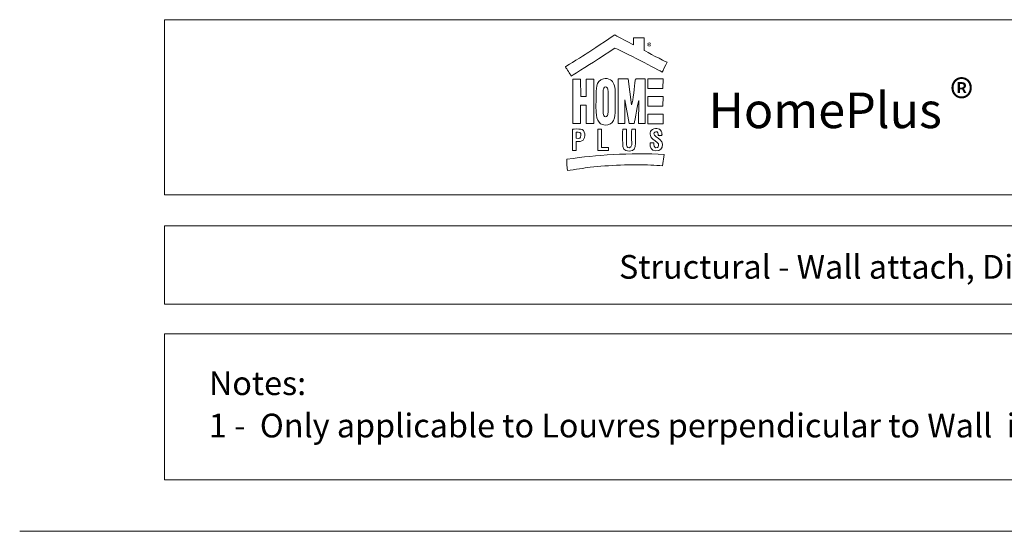
# Model space of a CAD drawing. Units: millimetres. Extents: x -548 to 575, y -806 to 945.
# Drawn here: x -474 to -52, y 726 to 945 of the extents above; entities that cross this region are included whole.
import ezdxf

# ---------------------------------------------------------------- set-up
doc = ezdxf.new("R2010")
doc.units = ezdxf.units.MM
doc.header["$MEASUREMENT"] = 0
doc.layers.add('Text', color=7, linetype='Continuous')
doc.styles.add('0', font='arial.ttf', dxfattribs={"height": 1})
doc.styles.add('25', font='Arial', dxfattribs={"height": 1})
doc.styles.add('26', font='Arial', dxfattribs={"height": 1})
doc.styles.add('30', font='Arial', dxfattribs={"height": 1})
doc.styles.add('31', font='Arial', dxfattribs={"height": 1})

msp = doc.modelspace()

# ---------------------------------------------------------------- linework, layer by layer
at = {"layer": 'Text', "lineweight": 9}
for points in [[(-411.8922, 869.7983), (305.1176, 869.7983), (305.1176, 944.7983), (-411.8922, 944.7983), (-411.8922, 869.7983)], [(-411.8922, 822.9544), (305.1176, 822.9544), (305.1176, 856.4974), (-411.8922, 856.4974), (-411.8922, 822.9544)], [(-411.8922, 747.8019), (305.1176, 747.8019), (305.1176, 810.2541), (-411.8922, 810.2541), (-411.8922, 747.8019)]]:
    msp.add_lwpolyline(points, close=True, dxfattribs=at)
at = {"layer": 'Text', "lineweight": 20}
for points, knots in [([(-240.0915, 924.6439), (-239.5236, 923.6871), (-238.165, 921.6207), (-237.5595, 920.6765), (-237.5595, 920.6765), (-236.1952, 921.5118), (-227.2194, 927.2385), (-225.8667, 928.0712), (-225.8667, 928.0712), (-225.8667, 928.0712), (-218.8978, 932.6744), (-218.8978, 932.6744), (-218.8978, 932.6744), (-217.5831, 932.3098), (-202.5226, 924.4273), (-198.5837, 922.3998), (-198.5837, 922.3998), (-198.3477, 922.8785), (-197.1505, 925.2627), (-196.5404, 926.5632), (-196.5404, 926.5632), (-197.9414, 927.1658), (-205.2467, 931.0482), (-206.3911, 931.6659), (-206.3911, 931.6659), (-206.3911, 931.6659), (-206.3984, 937.063), (-206.3984, 937.063), (-206.3984, 937.063), (-206.3984, 937.063), (-210.893, 937.0616), (-210.893, 937.0616), (-210.893, 937.0616), (-210.893, 937.0616), (-210.8994, 934.0188), (-210.8994, 934.0188), (-210.8994, 934.0188), (-213.0831, 935.1203), (-216.9632, 937.1731), (-218.9142, 938.2671), (-218.9142, 938.2671), (-221.1761, 936.8649), (-229.5369, 931.2825), (-230.8104, 930.4426), (-230.8104, 930.4426), (-232.2745, 929.5626), (-238.9153, 925.3256), (-240.0915, 924.6439)], [0, 0, 0, 0, 0.07692308, 0.07692308, 0.07692308, 0.07692308, 0.15384615, 0.15384615, 0.15384615, 0.15384615, 0.23076923, 0.23076923, 0.23076923, 0.23076923, 0.30769231, 0.30769231, 0.30769231, 0.30769231, 0.38461538, 0.38461538, 0.38461538, 0.38461538, 0.46153846, 0.46153846, 0.46153846, 0.46153846, 0.53846154, 0.53846154, 0.53846154, 0.53846154, 0.61538462, 0.61538462, 0.61538462, 0.61538462, 0.69230769, 0.69230769, 0.69230769, 0.69230769, 0.76923077, 0.76923077, 0.76923077, 0.76923077, 0.84615385, 0.84615385, 0.84615385, 0.84615385, 1, 1, 1, 1]), ([(-236.9421, 900.3793), (-236.9421, 900.3793), (-233.5798, 900.3753), (-233.5798, 900.3753), (-233.5798, 900.3753), (-233.5798, 900.3753), (-233.5638, 908.1661), (-233.5638, 908.1661), (-233.5638, 908.1661), (-233.5638, 908.1661), (-231.2399, 908.1911), (-231.2399, 908.1911), (-231.2399, 908.1911), (-231.2399, 908.1911), (-231.2303, 900.404), (-231.2303, 900.404), (-231.2303, 900.404), (-231.2303, 900.404), (-227.863, 900.3754), (-227.863, 900.3754), (-227.863, 900.3754), (-227.863, 900.3754), (-227.8531, 919.3798), (-227.8531, 919.3798), (-227.8531, 919.3798), (-227.8531, 919.3798), (-231.2247, 919.397), (-231.2247, 919.397), (-231.2247, 919.397), (-231.2247, 919.397), (-231.2325, 911.9482), (-231.2325, 911.9482), (-231.2325, 911.9482), (-231.2325, 911.9482), (-233.553, 911.9524), (-233.553, 911.9524), (-233.553, 911.9524), (-233.553, 911.9524), (-233.5657, 919.3914), (-233.5657, 919.3914), (-233.5657, 919.3914), (-233.5657, 919.3914), (-236.9297, 919.3994), (-236.9297, 919.3994), (-236.9297, 919.3994), (-236.9297, 919.3994), (-236.9421, 900.3793), (-236.9421, 900.3793)], [0, 0, 0, 0, 0.07692308, 0.07692308, 0.07692308, 0.07692308, 0.15384615, 0.15384615, 0.15384615, 0.15384615, 0.23076923, 0.23076923, 0.23076923, 0.23076923, 0.30769231, 0.30769231, 0.30769231, 0.30769231, 0.38461538, 0.38461538, 0.38461538, 0.38461538, 0.46153846, 0.46153846, 0.46153846, 0.46153846, 0.53846154, 0.53846154, 0.53846154, 0.53846154, 0.61538462, 0.61538462, 0.61538462, 0.61538462, 0.69230769, 0.69230769, 0.69230769, 0.69230769, 0.76923077, 0.76923077, 0.76923077, 0.76923077, 0.84615385, 0.84615385, 0.84615385, 0.84615385, 1, 1, 1, 1]), ([(-226.9343, 905.1751), (-226.7574, 901.6479), (-225.4201, 899.1501), (-221.8931, 899.8301), (-221.8931, 899.8301), (-218.6474, 900.4561), (-218.7433, 904.4612), (-218.7435, 907.2327), (-218.7435, 907.2327), (-218.7437, 909.5372), (-218.7024, 911.8793), (-218.7476, 914.1793), (-218.7476, 914.1793), (-218.7928, 916.4666), (-219.4147, 918.2877), (-220.8365, 919.1152), (-220.8365, 919.1152), (-221.6417, 919.5839), (-222.7787, 919.7484), (-223.8259, 919.5025), (-223.8259, 919.5025), (-227.1338, 918.7261), (-226.9595, 914.7601), (-226.9595, 912.1193), (-226.9595, 912.1193), (-226.9595, 909.8574), (-227.0468, 907.4158), (-226.9343, 905.1751)], [0, 0, 0, 0, 0.125, 0.125, 0.125, 0.125, 0.25, 0.25, 0.25, 0.25, 0.375, 0.375, 0.375, 0.375, 0.5, 0.5, 0.5, 0.5, 0.625, 0.625, 0.625, 0.625, 0.75, 0.75, 0.75, 0.75, 1, 1, 1, 1]), ([(-222.8611, 916.0565), (-223.1882, 916.0323), (-223.4257, 915.8953), (-223.6276, 915.4966), (-223.6276, 915.4966), (-223.8447, 915.0211), (-223.8965, 914.5457), (-223.9384, 913.6249), (-223.9384, 913.6249), (-223.9384, 913.6249), (-223.9429, 909.6841), (-223.9429, 909.6841), (-223.9429, 909.6841), (-223.9429, 909.6841), (-223.9429, 909.6499), (-223.9429, 909.6499), (-223.9429, 909.6499), (-223.9429, 909.6499), (-223.9384, 905.7091), (-223.9384, 905.7091), (-223.9384, 905.7091), (-223.8965, 904.7883), (-223.8447, 904.3129), (-223.6276, 903.8374), (-223.6276, 903.8374), (-223.4257, 903.4387), (-223.1882, 903.3017), (-222.8611, 903.2775), (-222.8611, 903.2775), (-222.8611, 903.2775), (-222.8611, 903.2761), (-222.8611, 903.2761), (-222.8611, 903.2761), (-222.532, 903.2992), (-222.2932, 903.4361), (-222.0905, 903.8364), (-222.0905, 903.8364), (-221.8735, 904.3118), (-221.8217, 904.7873), (-221.7798, 905.708), (-221.7798, 905.708), (-221.7798, 905.708), (-221.7753, 909.6509), (-221.7753, 909.6509), (-221.7753, 909.6509), (-221.7753, 909.6509), (-221.7753, 909.6831), (-221.7753, 909.6831), (-221.7753, 909.6831), (-221.7753, 909.6831), (-221.7798, 913.626), (-221.7798, 913.626), (-221.7798, 913.626), (-221.8217, 914.5467), (-221.8735, 915.0222), (-222.0905, 915.4976), (-222.0905, 915.4976), (-222.2932, 915.8979), (-222.532, 916.0348), (-222.8611, 916.0579), (-222.8611, 916.0579), (-222.8611, 916.0579), (-222.8611, 916.0565), (-222.8611, 916.0565)], [0, 0, 0, 0, 0.05882353, 0.05882353, 0.05882353, 0.05882353, 0.11764706, 0.11764706, 0.11764706, 0.11764706, 0.17647059, 0.17647059, 0.17647059, 0.17647059, 0.23529412, 0.23529412, 0.23529412, 0.23529412, 0.29411765, 0.29411765, 0.29411765, 0.29411765, 0.35294118, 0.35294118, 0.35294118, 0.35294118, 0.41176471, 0.41176471, 0.41176471, 0.41176471, 0.47058824, 0.47058824, 0.47058824, 0.47058824, 0.52941176, 0.52941176, 0.52941176, 0.52941176, 0.58823529, 0.58823529, 0.58823529, 0.58823529, 0.64705882, 0.64705882, 0.64705882, 0.64705882, 0.70588235, 0.70588235, 0.70588235, 0.70588235, 0.76470588, 0.76470588, 0.76470588, 0.76470588, 0.82352941, 0.82352941, 0.82352941, 0.82352941, 0.88235294, 0.88235294, 0.88235294, 0.88235294, 1, 1, 1, 1]), ([(-214.5693, 910.5118), (-214.5693, 910.5118), (-212.8006, 900.3005), (-212.8006, 900.3005), (-212.8006, 900.3005), (-212.8006, 900.3005), (-210.5659, 900.3403), (-210.5659, 900.3403), (-210.5659, 900.3403), (-210.3462, 901.5507), (-208.9762, 909.8065), (-208.6725, 910.2082), (-208.6725, 910.2082), (-208.6725, 910.2082), (-208.7223, 900.2996), (-208.7223, 900.2996), (-208.7223, 900.2996), (-208.7223, 900.2996), (-205.8751, 900.302), (-205.8751, 900.302), (-205.8751, 900.302), (-205.8751, 900.302), (-205.8776, 919.438), (-205.8776, 919.438), (-205.8776, 919.438), (-210.5178, 919.4386), (-210.0404, 919.7286), (-210.158, 918.7987), (-210.158, 918.7987), (-210.4657, 916.3671), (-211.0512, 910.1084), (-211.6995, 908.3417), (-211.6995, 908.3417), (-211.6995, 908.3417), (-213.2324, 919.4385), (-213.2324, 919.4385), (-213.2324, 919.4385), (-213.2324, 919.4385), (-217.461, 919.4387), (-217.461, 919.4387), (-217.461, 919.4387), (-217.461, 919.4387), (-217.4497, 900.2993), (-217.4497, 900.2993), (-217.4497, 900.2993), (-217.4497, 900.2993), (-214.6189, 900.3037), (-214.6189, 900.3037), (-214.6189, 900.3037), (-214.6189, 900.3037), (-214.5693, 910.5118), (-214.5693, 910.5118)], [0, 0, 0, 0, 0.07142857, 0.07142857, 0.07142857, 0.07142857, 0.14285714, 0.14285714, 0.14285714, 0.14285714, 0.21428571, 0.21428571, 0.21428571, 0.21428571, 0.28571429, 0.28571429, 0.28571429, 0.28571429, 0.35714286, 0.35714286, 0.35714286, 0.35714286, 0.42857143, 0.42857143, 0.42857143, 0.42857143, 0.5, 0.5, 0.5, 0.5, 0.57142857, 0.57142857, 0.57142857, 0.57142857, 0.64285714, 0.64285714, 0.64285714, 0.64285714, 0.71428571, 0.71428571, 0.71428571, 0.71428571, 0.78571429, 0.78571429, 0.78571429, 0.78571429, 0.85714286, 0.85714286, 0.85714286, 0.85714286, 1, 1, 1, 1]), ([(-204.841, 915.3172), (-204.841, 915.3172), (-198.2734, 915.3016), (-198.2734, 915.3016), (-198.2734, 915.3016), (-198.2734, 915.3016), (-198.2641, 919.4206), (-198.2641, 919.4206), (-198.2641, 919.4206), (-198.2641, 919.4206), (-204.84, 919.4373), (-204.84, 919.4373), (-204.84, 919.4373), (-204.84, 919.4373), (-204.841, 915.3172), (-204.841, 915.3172)], [0, 0, 0, 0, 0.2, 0.2, 0.2, 0.2, 0.4, 0.4, 0.4, 0.4, 0.6, 0.6, 0.6, 0.6, 1, 1, 1, 1]), ([(-204.8407, 907.7658), (-204.8407, 907.7658), (-204.5135, 907.7435), (-204.5135, 907.7435), (-204.5135, 907.7435), (-204.5135, 907.7435), (-198.5979, 907.7472), (-198.5979, 907.7472), (-198.5979, 907.7472), (-198.5979, 907.7472), (-198.2748, 907.757), (-198.2748, 907.757), (-198.2748, 907.757), (-198.2748, 907.757), (-198.2637, 911.868), (-198.2637, 911.868), (-198.2637, 911.868), (-198.2637, 911.868), (-204.8416, 911.8828), (-204.8416, 911.8828), (-204.8416, 911.8828), (-204.8416, 911.8828), (-204.8407, 907.7658), (-204.8407, 907.7658)], [0, 0, 0, 0, 0.14285714, 0.14285714, 0.14285714, 0.14285714, 0.28571429, 0.28571429, 0.28571429, 0.28571429, 0.42857143, 0.42857143, 0.42857143, 0.42857143, 0.57142857, 0.57142857, 0.57142857, 0.57142857, 0.71428571, 0.71428571, 0.71428571, 0.71428571, 1, 1, 1, 1]), ([(-204.8396, 900.2618), (-204.8396, 900.2618), (-198.2643, 900.2776), (-198.2643, 900.2776), (-198.2643, 900.2776), (-198.2643, 900.2776), (-198.2697, 904.3976), (-198.2697, 904.3976), (-198.2697, 904.3976), (-198.2697, 904.3976), (-204.8416, 904.3811), (-204.8416, 904.3811), (-204.8416, 904.3811), (-204.8416, 904.3811), (-204.8396, 900.2618), (-204.8396, 900.2618)], [0, 0, 0, 0, 0.2, 0.2, 0.2, 0.2, 0.4, 0.4, 0.4, 0.4, 0.6, 0.6, 0.6, 0.6, 1, 1, 1, 1]), ([(-235.4414, 892.6313), (-234.2152, 892.7127), (-233.2535, 892.5525), (-232.4958, 893.2928), (-232.4958, 893.2928), (-231.4193, 894.3447), (-231.3776, 897.7721), (-233.5753, 897.9683), (-233.5753, 897.9683), (-234.1925, 898.0233), (-236.4945, 898.0397), (-237.06, 897.9468), (-237.06, 897.9468), (-237.06, 897.9468), (-237.0487, 888.8146), (-237.0487, 888.8146), (-237.0487, 888.8146), (-237.0487, 888.8146), (-235.4559, 888.8148), (-235.4559, 888.8148), (-235.4559, 888.8148), (-235.4559, 888.8148), (-235.4414, 892.6313), (-235.4414, 892.6313)], [0, 0, 0, 0, 0.14285714, 0.14285714, 0.14285714, 0.14285714, 0.28571429, 0.28571429, 0.28571429, 0.28571429, 0.42857143, 0.42857143, 0.42857143, 0.42857143, 0.57142857, 0.57142857, 0.57142857, 0.57142857, 0.71428571, 0.71428571, 0.71428571, 0.71428571, 1, 1, 1, 1]), ([(-235.4529, 894.0201), (-234.1651, 893.8881), (-233.4718, 894.0017), (-233.4333, 895.3208), (-233.4333, 895.3208), (-233.3928, 896.7133), (-234.1133, 896.7446), (-235.45, 896.61), (-235.45, 896.61), (-235.45, 896.61), (-235.4529, 894.0201), (-235.4529, 894.0201)], [0, 0, 0, 0, 0.25, 0.25, 0.25, 0.25, 0.5, 0.5, 0.5, 0.5, 1, 1, 1, 1]), ([(-226.1743, 897.8798), (-226.1743, 897.8798), (-224.6149, 897.8798), (-224.6149, 897.8798), (-224.6149, 897.8798), (-224.6149, 897.8798), (-224.6149, 890.109), (-224.6149, 890.109), (-224.6149, 890.109), (-224.6149, 890.109), (-221.6324, 890.109), (-221.6324, 890.109), (-221.6324, 890.109), (-221.6324, 890.109), (-221.6324, 888.8392), (-221.6324, 888.8392), (-221.6324, 888.8392), (-221.6324, 888.8392), (-226.1313, 888.8392), (-226.1313, 888.8392), (-226.1313, 888.8392), (-226.1313, 888.8392), (-226.1313, 888.858), (-226.1313, 888.858), (-226.1313, 888.858), (-226.1313, 888.858), (-226.1743, 888.858), (-226.1743, 888.858), (-226.1743, 888.858), (-226.1743, 888.858), (-226.1743, 897.8798), (-226.1743, 897.8798)], [0, 0, 0, 0, 0.11111111, 0.11111111, 0.11111111, 0.11111111, 0.22222222, 0.22222222, 0.22222222, 0.22222222, 0.33333333, 0.33333333, 0.33333333, 0.33333333, 0.44444444, 0.44444444, 0.44444444, 0.44444444, 0.55555556, 0.55555556, 0.55555556, 0.55555556, 0.66666667, 0.66666667, 0.66666667, 0.66666667, 0.77777778, 0.77777778, 0.77777778, 0.77777778, 1, 1, 1, 1]), ([(-215.5414, 897.9502), (-215.6013, 895.9629), (-215.5516, 893.8835), (-215.5483, 891.8869), (-215.5483, 891.8869), (-215.5446, 889.6996), (-215.1308, 888.596), (-212.8292, 888.5893), (-212.8292, 888.5893), (-210.454, 888.5825), (-210.0956, 889.7228), (-210.0961, 891.9726), (-210.0961, 891.9726), (-210.0965, 893.9387), (-210.034, 896.0082), (-210.1047, 897.9765), (-210.1047, 897.9765), (-210.1047, 897.9765), (-211.6958, 897.9683), (-211.6958, 897.9683), (-211.6958, 897.9683), (-211.7454, 896.481), (-211.7037, 894.925), (-211.7037, 893.43), (-211.7037, 893.43), (-211.7037, 892.2039), (-211.3023, 889.951), (-212.8283, 889.9768), (-212.8283, 889.9768), (-213.6327, 889.9904), (-213.8647, 890.4344), (-213.9248, 891.2049), (-213.9248, 891.2049), (-214.0418, 892.7033), (-213.8727, 896.0709), (-213.9504, 897.9808), (-213.9504, 897.9808), (-213.9504, 897.9808), (-215.5414, 897.9502), (-215.5414, 897.9502)], [0, 0, 0, 0, 0.09090909, 0.09090909, 0.09090909, 0.09090909, 0.18181818, 0.18181818, 0.18181818, 0.18181818, 0.27272727, 0.27272727, 0.27272727, 0.27272727, 0.36363636, 0.36363636, 0.36363636, 0.36363636, 0.45454545, 0.45454545, 0.45454545, 0.45454545, 0.54545455, 0.54545455, 0.54545455, 0.54545455, 0.63636364, 0.63636364, 0.63636364, 0.63636364, 0.72727273, 0.72727273, 0.72727273, 0.72727273, 0.81818182, 0.81818182, 0.81818182, 0.81818182, 1, 1, 1, 1]), ([(-200.3131, 895.7689), (-200.195, 895.5155), (-200.2274, 895.5377), (-200.2503, 895.2267), (-200.2503, 895.2267), (-200.2503, 895.2267), (-198.7542, 895.2314), (-198.7542, 895.2314), (-198.7542, 895.2314), (-198.7542, 895.2314), (-198.7727, 895.929), (-198.7727, 895.929), (-198.7727, 895.929), (-198.7432, 897.7117), (-200.3266, 898.6269), (-202.219, 898.0716), (-202.219, 898.0716), (-204.0903, 897.5226), (-203.9638, 895.2998), (-203.2928, 894.3083), (-203.2928, 894.3083), (-202.6352, 893.3364), (-200.597, 892.4752), (-200.2588, 891.5988), (-200.2588, 891.5988), (-199.9203, 890.722), (-200.302, 889.843), (-201.3345, 889.995), (-201.3345, 889.995), (-202.2429, 890.1288), (-202.1189, 891.0742), (-202.1637, 892.0417), (-202.1637, 892.0417), (-202.1637, 892.0417), (-203.7371, 892.0444), (-203.7371, 892.0444), (-203.7371, 892.0444), (-203.9298, 890.0188), (-203.2974, 888.6801), (-201.3437, 888.5939), (-201.3437, 888.5939), (-199.452, 888.5104), (-198.3939, 889.6561), (-198.514, 891.5443), (-198.514, 891.5443), (-198.613, 893.1015), (-200.1539, 893.9366), (-201.1568, 894.6429), (-201.1568, 894.6429), (-203.7933, 896.4997), (-200.3155, 897.9132), (-200.3131, 895.7689)], [0, 0, 0, 0, 0.07142857, 0.07142857, 0.07142857, 0.07142857, 0.14285714, 0.14285714, 0.14285714, 0.14285714, 0.21428571, 0.21428571, 0.21428571, 0.21428571, 0.28571429, 0.28571429, 0.28571429, 0.28571429, 0.35714286, 0.35714286, 0.35714286, 0.35714286, 0.42857143, 0.42857143, 0.42857143, 0.42857143, 0.5, 0.5, 0.5, 0.5, 0.57142857, 0.57142857, 0.57142857, 0.57142857, 0.64285714, 0.64285714, 0.64285714, 0.64285714, 0.71428571, 0.71428571, 0.71428571, 0.71428571, 0.78571429, 0.78571429, 0.78571429, 0.78571429, 0.85714286, 0.85714286, 0.85714286, 0.85714286, 1, 1, 1, 1]), ([(-200.3131, 895.7689), (-200.3346, 895.2097), (-200.3477, 895.159), (-199.8905, 895.1415), (-199.8905, 895.1415), (-199.8905, 895.1415), (-198.7216, 895.1826), (-198.7216, 895.1826), (-198.7216, 895.1826), (-198.644, 895.5005), (-198.6518, 895.6876), (-198.7727, 895.929), (-198.7727, 895.929), (-198.7727, 895.929), (-198.7542, 895.2314), (-198.7542, 895.2314), (-198.7542, 895.2314), (-198.7542, 895.2314), (-200.2503, 895.2267), (-200.2503, 895.2267), (-200.2503, 895.2267), (-200.2274, 895.5377), (-200.195, 895.5155), (-200.3131, 895.7689)], [0, 0, 0, 0, 0.14285714, 0.14285714, 0.14285714, 0.14285714, 0.28571429, 0.28571429, 0.28571429, 0.28571429, 0.42857143, 0.42857143, 0.42857143, 0.42857143, 0.57142857, 0.57142857, 0.57142857, 0.57142857, 0.71428571, 0.71428571, 0.71428571, 0.71428571, 1, 1, 1, 1]), ([(-239.2336, 880.2275), (-236.0016, 880.58), (-232.0061, 881.3516), (-229.4139, 881.6409), (-229.4139, 881.6409), (-221.8386, 882.4862), (-211.1963, 882.9238), (-203.5042, 882.5773), (-203.5042, 882.5773), (-201.8582, 882.5031), (-200.0802, 882.3296), (-198.4387, 882.3089), (-198.4387, 882.3089), (-198.4387, 882.3089), (-197.7879, 887.1251), (-197.7879, 887.1251), (-197.7879, 887.1251), (-204.5455, 887.4882), (-212.7428, 887.3932), (-219.4322, 887.0652), (-219.4322, 887.0652), (-227.4055, 886.6742), (-231.7765, 886.099), (-239.5353, 885.0701), (-239.5353, 885.0701), (-239.6498, 884.4419), (-239.3043, 881.1059), (-239.2336, 880.2275)], [0, 0, 0, 0, 0.125, 0.125, 0.125, 0.125, 0.25, 0.25, 0.25, 0.25, 0.375, 0.375, 0.375, 0.375, 0.5, 0.5, 0.5, 0.5, 0.625, 0.625, 0.625, 0.625, 0.75, 0.75, 0.75, 0.75, 1, 1, 1, 1])]:
    msp.add_open_spline(points, degree=3, knots=knots, dxfattribs=at)
at = {"layer": 'Text', "lineweight": 13}
msp.add_open_spline([(-473.9625, 725.7825), (-473.9625, 725.7825), (385.0195, 725.7825), (385.0195, 725.7825)], degree=3, dxfattribs=at)

# ---------------------------------------------------------------- texts
at = {"layer": 'Text'}
for s, height, style, p in [('®', 2.8664, '30', (-205.1015, 931.9304)), (' Structural - Wall attach, Distributed Load', 10.159992, '31', (-220.2284, 833.9064)), ('Notes:', 10.15999, '0', (-392.8695, 784.1025)), ('1 -  Only applicable to Louvres perpendicular to Wall  ie Distributed Load', 10.159992, '0', (-392.8695, 765.9734))]:
    msp.add_text(s, height=height, dxfattribs=dict(at, style=style)).set_placement(p)
at = {"layer": 'Text', "width": 1.000384}
for s, height, style, p in [('®', 15.24, '26', (-75.2054, 903.6791)), ('HomePlus', 15.24002, '25', (-178.7538, 898.3874))]:
    msp.add_text(s, height=height, dxfattribs=dict(at, style=style)).set_placement(p)

doc.saveas('drawing.dxf')
